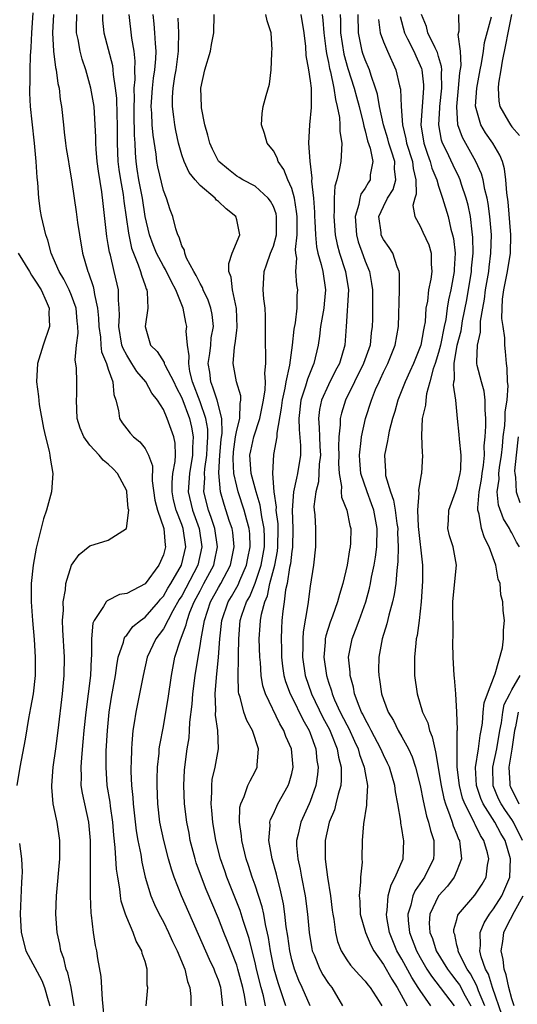
# Model space of a CAD drawing. Units: inches. Extents: x 2577000 to 2580000, y 1512000 to 1515000.
# Drawn here: x 2577153 to 2577208, y 1513809 to 1513916 of the extents above; entities that cross this region are included whole.
import ezdxf

# ---------------------------------------------------------------- set-up
doc = ezdxf.new("R2010")
doc.units = ezdxf.units.IN
doc.header["$MEASUREMENT"] = 0
doc.layers.add('LD25771512_2ft', color=100, linetype='Continuous')

msp = doc.modelspace()

# ---------------------------------------------------------------- linework, layer by layer
at = {"layer": 'LD25771512_2ft'}
for points, elevation in [([(2577159.27, 1513809), (2577158.95, 1513811), (2577158.58, 1513812.59), (2577158.41, 1513813), (2577158.14, 1513814.14), (2577157.81, 1513815), (2577157.7, 1513815.7), (2577157.42, 1513817), (2577157.29, 1513819), (2577157.36, 1513821), (2577157.71, 1513825), (2577157.71, 1513826.29), (2577157.72, 1513827), (2577157.43, 1513829), (2577157.34, 1513829.34), (2577157, 1513831), (2577156.83, 1513832.83), (2577156.83, 1513833), (2577157, 1513835), (2577157.27, 1513837), (2577157.52, 1513839), (2577157.99, 1513843), (2577158.19, 1513845), (2577158.21, 1513847), (2577158.05, 1513849.95), (2577158.01, 1513851), (2577158.1, 1513852.1), (2577158.09, 1513853), (2577158.34, 1513854.34), (2577158.38, 1513855), (2577159, 1513857), (2577159.81, 1513858.19), (2577161, 1513859.11), (2577163, 1513859.73), (2577164.98, 1513861.02), (2577165.22, 1513863), (2577165.18, 1513863.18), (2577165.03, 1513865), (2577165, 1513865.1), (2577164, 1513867), (2577163.51, 1513867.51), (2577163, 1513868.01), (2577162.44, 1513868.44), (2577162.01, 1513869), (2577161, 1513870.1), (2577160.34, 1513871), (2577159.94, 1513871.94), (2577159.61, 1513873), (2577159.54, 1513875), (2577159.56, 1513875.56), (2577159.56, 1513877), (2577159.52, 1513878.48), (2577159.38, 1513879.38), (2577159.52, 1513881), (2577159.7, 1513882.3), (2577159.66, 1513883), (2577159.59, 1513883.59), (2577159.48, 1513885), (2577159, 1513886.38), (2577158.73, 1513887), (2577158.16, 1513888.16), (2577157.64, 1513889), (2577157, 1513890.5), (2577156.76, 1513891), (2577156.42, 1513892.42), (2577156.19, 1513893), (2577155.73, 1513895), (2577155.6, 1513895.6), (2577155.42, 1513897), (2577155.31, 1513898.69), (2577155.24, 1513899.24), (2577155.15, 1513901), (2577154.95, 1513903), (2577154.69, 1513905.31), (2577154.52, 1513907), (2577154.45, 1513908.45), (2577154.44, 1513909), (2577154.48, 1513909.52), (2577154.47, 1513911), (2577154.5, 1513912.5), (2577154.6, 1513913.4), (2577154.67, 1513915), (2577154.81, 1513917.2)], 8590), ([(2577157.01, 1513917), (2577156.93, 1513915), (2577157.04, 1513913), (2577157.25, 1513911.25), (2577157.31, 1513911), (2577157.5, 1513909.5), (2577157.63, 1513909), (2577157.76, 1513907.76), (2577157.9, 1513907), (2577158.1, 1513905), (2577158.2, 1513904.2), (2577158.33, 1513903), (2577158.41, 1513902.41), (2577158.65, 1513901), (2577158.69, 1513900.69), (2577158.99, 1513899), (2577159.26, 1513897), (2577159.5, 1513895.5), (2577159.64, 1513894.36), (2577159.85, 1513893), (2577160.19, 1513891), (2577160.77, 1513889), (2577160.85, 1513888.85), (2577161.36, 1513887.36), (2577161.43, 1513887), (2577161.48, 1513886.52), (2577161.82, 1513885), (2577161.92, 1513883.92), (2577161.95, 1513883), (2577162.13, 1513881.87), (2577162.18, 1513881), (2577162.26, 1513880.26), (2577162.8, 1513879), (2577163, 1513878.36), (2577163.5, 1513877), (2577163.6, 1513875.6), (2577163.83, 1513875), (2577164.12, 1513873.88), (2577164.21, 1513873), (2577164.51, 1513872.51), (2577165, 1513871.85), (2577165.38, 1513871.38), (2577165.73, 1513871), (2577166.44, 1513870.44), (2577167, 1513869.73), (2577167.39, 1513869), (2577167.82, 1513867.82), (2577167.79, 1513866.21), (2577168.08, 1513864.08), (2577168.35, 1513863), (2577169.05, 1513861), (2577169.2, 1513859.2), (2577169.23, 1513859), (2577169, 1513858.14), (2577168.49, 1513857), (2577167, 1513854.97), (2577165, 1513853.92), (2577164.2, 1513853.8), (2577162.87, 1513853.13), (2577162.76, 1513853), (2577162.49, 1513852.49), (2577161.45, 1513851), (2577161.31, 1513850.69), (2577161.17, 1513849), (2577161.18, 1513847.18), (2577161.14, 1513846.86), (2577161.04, 1513845), (2577160.53, 1513841), (2577160.34, 1513839), (2577160.23, 1513837.77), (2577160.06, 1513836.06), (2577159.99, 1513835), (2577160.04, 1513833.96), (2577160.02, 1513833), (2577160.16, 1513832.16), (2577160.85, 1513829), (2577161.03, 1513827), (2577161.03, 1513825), (2577161.01, 1513823.01), (2577161.01, 1513821), (2577161.09, 1513819.09), (2577161.14, 1513818.86), (2577161.34, 1513817), (2577161.57, 1513815.57), (2577161.7, 1513815), (2577161.83, 1513814.17), (2577162.2, 1513812.2), (2577162.31, 1513809.69), (2577162.59, 1513807)], 8588), ([(2577167.11, 1513809), (2577167.29, 1513811), (2577167.25, 1513811.25), (2577167.23, 1513813), (2577167, 1513813.81), (2577166.7, 1513814.7), (2577166.64, 1513815), (2577166.04, 1513816.04), (2577165.69, 1513817), (2577165, 1513818.63), (2577164.86, 1513819), (2577164.41, 1513820.41), (2577164.33, 1513821), (2577164.25, 1513821.75), (2577164.02, 1513823), (2577163.88, 1513823.88), (2577163.74, 1513826.26), (2577163.59, 1513827.59), (2577163.48, 1513829), (2577163.24, 1513830.76), (2577163.19, 1513831.19), (2577162.89, 1513833), (2577162.75, 1513835), (2577162.77, 1513836.77), (2577162.9, 1513839), (2577163.09, 1513841), (2577163.36, 1513842.64), (2577163.77, 1513845), (2577163.91, 1513846.09), (2577164.08, 1513847), (2577164.64, 1513848.64), (2577164.71, 1513849), (2577164.79, 1513849.21), (2577165, 1513849.4), (2577165.68, 1513850.32), (2577166.49, 1513851), (2577167, 1513851.36), (2577168.46, 1513853), (2577168.69, 1513853.31), (2577169, 1513853.63), (2577169.5, 1513854.5), (2577169.81, 1513855), (2577170.97, 1513857), (2577171.45, 1513859), (2577171.16, 1513861), (2577171, 1513861.44), (2577170.4, 1513863), (2577170.12, 1513864.12), (2577169.96, 1513865), (2577169.97, 1513866.03), (2577170.05, 1513867), (2577170.3, 1513868.3), (2577170.31, 1513869), (2577170.3, 1513870.3), (2577170.15, 1513871), (2577169.43, 1513873), (2577169, 1513873.99), (2577168.37, 1513875), (2577167.76, 1513875.76), (2577167.08, 1513877), (2577166.11, 1513878.11), (2577165.57, 1513879), (2577165, 1513879.89), (2577164.61, 1513880.61), (2577164.48, 1513881), (2577164.14, 1513883), (2577164.22, 1513884.22), (2577164.19, 1513885), (2577164.1, 1513885.9), (2577164.1, 1513887), (2577163.65, 1513889), (2577163.22, 1513890.78), (2577163.12, 1513891.12), (2577163, 1513891.94), (2577162.84, 1513892.84), (2577162.43, 1513896.43), (2577162.3, 1513897.7), (2577161.94, 1513899.94), (2577161.8, 1513901), (2577161.67, 1513902.33), (2577161.63, 1513903), (2577161.64, 1513903.64), (2577161.58, 1513905), (2577161.44, 1513907), (2577161.39, 1513907.39), (2577161.11, 1513909), (2577161, 1513909.4), (2577160.53, 1513911), (2577160.14, 1513912.14), (2577159.93, 1513913), (2577159.7, 1513914.3), (2577159.54, 1513915), (2577159.52, 1513915.52), (2577159.55, 1513917)], 8586), ([(2577162.37, 1513917), (2577162.38, 1513916.38), (2577162.5, 1513915), (2577163.45, 1513911.45), (2577163.5, 1513911), (2577163.52, 1513910.48), (2577163.76, 1513909), (2577163.88, 1513907.88), (2577163.91, 1513906.09), (2577163.95, 1513905), (2577163.95, 1513903), (2577164.03, 1513901), (2577164.14, 1513900.14), (2577164.32, 1513899), (2577164.61, 1513897.39), (2577164.69, 1513896.69), (2577165.19, 1513893.19), (2577165.54, 1513891.54), (2577165.74, 1513891), (2577166.27, 1513889.73), (2577166.51, 1513889), (2577166.6, 1513888.6), (2577167, 1513887.49), (2577167.12, 1513887.12), (2577167.18, 1513887), (2577167.23, 1513886.77), (2577167.31, 1513885), (2577167.02, 1513883), (2577167.61, 1513881), (2577168.31, 1513880.31), (2577169.08, 1513879.08), (2577169.1, 1513879), (2577169.17, 1513878.83), (2577170.13, 1513877), (2577170.41, 1513876.41), (2577171, 1513875.26), (2577171.84, 1513873), (2577172.06, 1513872.06), (2577172.25, 1513871), (2577172.18, 1513869.82), (2577172.19, 1513869), (2577171.85, 1513867), (2577171.71, 1513865), (2577172.16, 1513863), (2577172.89, 1513861), (2577173.21, 1513859), (2577172.74, 1513857), (2577171, 1513853.68), (2577170.74, 1513853.26), (2577170.04, 1513852.04), (2577169, 1513850.06), (2577168.55, 1513849.45), (2577168.19, 1513849), (2577167.24, 1513847), (2577166.78, 1513845), (2577166.4, 1513843), (2577165.99, 1513841), (2577165.82, 1513839.82), (2577165.67, 1513839), (2577165.58, 1513837.58), (2577165.51, 1513837), (2577165.5, 1513835.5), (2577165.47, 1513835), (2577165.47, 1513834.53), (2577165.54, 1513833), (2577165.68, 1513831.68), (2577165.71, 1513831), (2577166.05, 1513828.05), (2577166.23, 1513827), (2577166.53, 1513825.47), (2577166.65, 1513824.65), (2577167.02, 1513823.02), (2577167.65, 1513821), (2577168.04, 1513820.04), (2577168.55, 1513819), (2577169, 1513818.16), (2577169.57, 1513817), (2577170.01, 1513816.01), (2577170.51, 1513815), (2577171.34, 1513813), (2577171.64, 1513811.64), (2577171.89, 1513811), (2577171.98, 1513810.02), (2577172, 1513809)], 8584), ([(2577175.48, 1513809), (2577175.3, 1513810.7), (2577175.26, 1513811), (2577175, 1513811.8), (2577174.65, 1513812.65), (2577174.54, 1513813), (2577174.04, 1513814.04), (2577170.98, 1513821), (2577170.18, 1513823), (2577169.87, 1513823.87), (2577169.56, 1513825), (2577169.04, 1513827), (2577168.63, 1513829), (2577168.38, 1513831), (2577168.31, 1513833), (2577168.31, 1513833.69), (2577168.36, 1513835), (2577168.53, 1513836.53), (2577168.55, 1513837), (2577168.6, 1513837.4), (2577169, 1513839.44), (2577169.28, 1513841), (2577169.52, 1513842.48), (2577169.87, 1513845), (2577170.26, 1513847), (2577170.86, 1513848.86), (2577171.5, 1513850.5), (2577171.59, 1513851), (2577171.9, 1513851.9), (2577172.35, 1513853), (2577173, 1513854.23), (2577173.43, 1513855), (2577174.49, 1513857), (2577174.59, 1513857.41), (2577174.9, 1513859), (2577174.61, 1513861), (2577174.22, 1513862.22), (2577173.92, 1513863), (2577173.43, 1513865), (2577173.52, 1513866.48), (2577173.49, 1513867), (2577173.51, 1513867.51), (2577173.73, 1513869), (2577173.79, 1513869.79), (2577173.85, 1513871), (2577173.84, 1513871.84), (2577173.64, 1513873), (2577173, 1513874.82), (2577172.19, 1513877), (2577171.9, 1513878.1), (2577171.76, 1513879), (2577171.83, 1513879.83), (2577171.64, 1513881), (2577171.5, 1513882.5), (2577171.55, 1513883), (2577171.45, 1513883.45), (2577171.15, 1513885), (2577170.37, 1513887), (2577169.87, 1513887.87), (2577169.23, 1513889.23), (2577169, 1513889.59), (2577168.26, 1513891), (2577167.9, 1513891.9), (2577167.49, 1513893), (2577167, 1513895.01), (2577166.71, 1513897), (2577166.34, 1513899), (2577166.16, 1513900.16), (2577166.04, 1513901), (2577165.95, 1513901.95), (2577165.91, 1513903), (2577165.85, 1513903.85), (2577165.83, 1513906.17), (2577165.8, 1513907), (2577165.84, 1513907.84), (2577165.83, 1513909), (2577165.92, 1513909.92), (2577165.89, 1513911), (2577165.92, 1513911.92), (2577165.8, 1513913), (2577165.55, 1513914.45), (2577165.26, 1513917)], 8582), ([(2577178.01, 1513809), (2577177.85, 1513810.15), (2577177.67, 1513811), (2577177.13, 1513813), (2577177, 1513813.42), (2577176.38, 1513815), (2577176.01, 1513816.01), (2577175.59, 1513817), (2577175, 1513818.51), (2577173.68, 1513821.68), (2577173.15, 1513823), (2577172.58, 1513824.58), (2577172.45, 1513825), (2577171.93, 1513827), (2577171.8, 1513827.8), (2577171.57, 1513829), (2577171.32, 1513831), (2577171.23, 1513833), (2577171.32, 1513834.68), (2577171.35, 1513835), (2577171.61, 1513837), (2577171.8, 1513838.2), (2577171.86, 1513839), (2577171.89, 1513839.89), (2577172.14, 1513841.86), (2577172.22, 1513843), (2577172.48, 1513845), (2577172.79, 1513847), (2577173, 1513848.21), (2577173.12, 1513849), (2577173.43, 1513850.57), (2577173.47, 1513851), (2577174.14, 1513853), (2577175, 1513854.57), (2577175.25, 1513855), (2577176.31, 1513857), (2577176.73, 1513859), (2577176.57, 1513860.57), (2577176.5, 1513861), (2577176.22, 1513861.78), (2577175.62, 1513863.62), (2577175.24, 1513865), (2577175.06, 1513867.06), (2577175.15, 1513869), (2577175.29, 1513870.71), (2577175.4, 1513871.4), (2577175.37, 1513873), (2577174.87, 1513875), (2577174.41, 1513876.41), (2577174.17, 1513877), (2577174.05, 1513878.05), (2577173.9, 1513879), (2577174.07, 1513880.07), (2577174.17, 1513881), (2577174.22, 1513881.78), (2577174.45, 1513883), (2577174.31, 1513884.31), (2577174.18, 1513885), (2577173.88, 1513885.88), (2577173.35, 1513887), (2577173.27, 1513887.27), (2577173, 1513887.7), (2577172.58, 1513888.58), (2577172.33, 1513889), (2577171.52, 1513890.48), (2577171.33, 1513891), (2577171.32, 1513891.32), (2577171, 1513891.82), (2577170.74, 1513892.74), (2577170.58, 1513893), (2577170.35, 1513893.65), (2577170.04, 1513895), (2577169.73, 1513895.73), (2577169.33, 1513897), (2577169, 1513897.83), (2577168.4, 1513900.4), (2577168.28, 1513901), (2577168.2, 1513901.8), (2577167.88, 1513903.88), (2577167.79, 1513905), (2577167.74, 1513906.26), (2577167.68, 1513907), (2577167.8, 1513909), (2577167.92, 1513910.08), (2577168.07, 1513911), (2577168.19, 1513912.19), (2577168.22, 1513913), (2577168.14, 1513913.86), (2577168.08, 1513915), (2577168, 1513916), (2577167.89, 1513917)], 8580), ([(2577180.15, 1513809), (2577179.91, 1513810.09), (2577179.66, 1513811), (2577179.16, 1513813), (2577179, 1513813.7), (2577178.67, 1513815), (2577178.35, 1513816.35), (2577177.7, 1513818.3), (2577177.37, 1513819.38), (2577175.92, 1513823), (2577175.69, 1513823.69), (2577175.22, 1513825), (2577174.72, 1513827), (2577174.39, 1513829), (2577174.29, 1513830.29), (2577174.21, 1513831), (2577174.29, 1513832.29), (2577174.27, 1513833), (2577174.33, 1513833.67), (2577174.65, 1513835), (2577175.02, 1513837), (2577174.94, 1513839), (2577174.68, 1513840.68), (2577174.71, 1513841.29), (2577174.64, 1513843), (2577174.78, 1513844.78), (2577175.01, 1513846.99), (2577175.15, 1513849), (2577175.37, 1513851), (2577176.06, 1513853), (2577176.42, 1513853.58), (2577177.14, 1513854.86), (2577177.33, 1513855.33), (2577178.06, 1513857), (2577178.21, 1513857.79), (2577178.47, 1513859), (2577178.42, 1513860.42), (2577178.35, 1513861), (2577178.09, 1513861.91), (2577177.81, 1513863), (2577177.16, 1513865), (2577177, 1513865.63), (2577176.7, 1513867), (2577176.6, 1513868.6), (2577176.64, 1513869.36), (2577176.87, 1513871), (2577177, 1513871.72), (2577177.33, 1513873), (2577177.36, 1513874.64), (2577177.45, 1513875), (2577177.46, 1513875.46), (2577176.99, 1513877), (2577176.62, 1513879), (2577176.76, 1513880.76), (2577176.84, 1513881.16), (2577177, 1513882.57), (2577177.06, 1513882.94), (2577176.97, 1513884.97), (2577176.52, 1513887), (2577176.38, 1513888.38), (2577176.13, 1513889), (2577176.13, 1513889.87), (2577176.49, 1513891), (2577177.33, 1513893), (2577177, 1513894.63), (2577176.91, 1513895), (2577175.85, 1513895.85), (2577175, 1513896.63), (2577174.79, 1513896.79), (2577174.63, 1513897), (2577173, 1513898.38), (2577172.45, 1513899), (2577171.81, 1513899.81), (2577171.25, 1513901), (2577171, 1513901.74), (2577170.65, 1513903), (2577170.36, 1513904.36), (2577170.25, 1513905), (2577170.15, 1513905.85), (2577169.99, 1513907), (2577170, 1513908), (2577170.07, 1513909), (2577170.26, 1513910.26), (2577170.4, 1513911), (2577170.66, 1513913), (2577170.64, 1513913.36), (2577170.67, 1513915), (2577170.62, 1513916.62)], 8578), ([(2577182.35, 1513809), (2577181.51, 1513811.51), (2577181.07, 1513813), (2577180.68, 1513815), (2577180.46, 1513816.46), (2577180.13, 1513817.87), (2577179.94, 1513819), (2577179.78, 1513819.78), (2577179, 1513822.13), (2577178.68, 1513823), (2577178.28, 1513824.28), (2577178.03, 1513825), (2577177.55, 1513827), (2577177.53, 1513827.53), (2577177.3, 1513829), (2577177.34, 1513830.66), (2577177.43, 1513831), (2577177.81, 1513831.81), (2577178.22, 1513833), (2577178.47, 1513833.53), (2577179, 1513834.53), (2577179.23, 1513835), (2577179.22, 1513835.22), (2577179.37, 1513837), (2577178.7, 1513839), (2577178.1, 1513840.1), (2577177.78, 1513841), (2577177.36, 1513842.64), (2577177.23, 1513843), (2577177.2, 1513843.2), (2577177.14, 1513845), (2577177.2, 1513846.8), (2577177.19, 1513847.19), (2577177.21, 1513849), (2577177.39, 1513851), (2577177.56, 1513851.56), (2577178.07, 1513853), (2577178.41, 1513853.59), (2577179, 1513855.05), (2577179.65, 1513857), (2577180.01, 1513859), (2577180.02, 1513860.02), (2577179.98, 1513861), (2577179.72, 1513862.28), (2577179.56, 1513863.56), (2577179.1, 1513865), (2577178.58, 1513867), (2577178.44, 1513869), (2577178.52, 1513869.48), (2577178.85, 1513871), (2577179.53, 1513873), (2577179.92, 1513875), (2577180.1, 1513876.1), (2577180.12, 1513877), (2577180.05, 1513877.95), (2577180.16, 1513879), (2577180.18, 1513880.18), (2577180.13, 1513881), (2577180.15, 1513883), (2577180.14, 1513884.14), (2577180.09, 1513885), (2577179.97, 1513886.03), (2577179.89, 1513887), (2577179.98, 1513889), (2577180.26, 1513889.74), (2577180.69, 1513891), (2577181, 1513891.78), (2577181.32, 1513893), (2577181.35, 1513895), (2577181.29, 1513895.29), (2577181, 1513896.11), (2577180.69, 1513896.69), (2577180.44, 1513897), (2577179, 1513898.29), (2577177.67, 1513899), (2577177.26, 1513899.26), (2577177, 1513899.4), (2577176.11, 1513900.11), (2577175.03, 1513901), (2577175, 1513901.04), (2577174.35, 1513902.35), (2577174.06, 1513903), (2577173.86, 1513903.86), (2577173.52, 1513905), (2577173.17, 1513906.83), (2577173.15, 1513907), (2577173.09, 1513909), (2577173.52, 1513911), (2577174.13, 1513913), (2577174.25, 1513913.75), (2577174.51, 1513915), (2577174.53, 1513917)], 8576), ([(2577184.99, 1513809), (2577184.15, 1513811), (2577183.77, 1513811.77), (2577183.28, 1513813), (2577183, 1513814.02), (2577182.78, 1513815), (2577182.57, 1513816.57), (2577182.4, 1513817.6), (2577182.25, 1513819), (2577182.1, 1513820.1), (2577181.75, 1513821.75), (2577181.41, 1513823), (2577181.34, 1513823.34), (2577180.86, 1513825), (2577180.5, 1513827), (2577180.64, 1513828.64), (2577180.62, 1513829), (2577180.69, 1513829.31), (2577181, 1513829.93), (2577181.49, 1513831), (2577182.62, 1513833), (2577182.72, 1513833.28), (2577183, 1513834.31), (2577183.15, 1513835), (2577182.96, 1513837), (2577182.36, 1513838.36), (2577182.14, 1513839), (2577181.71, 1513839.71), (2577180.13, 1513843), (2577179.85, 1513843.85), (2577179.66, 1513845), (2577179.58, 1513846.42), (2577179.52, 1513847), (2577179.45, 1513849), (2577179.56, 1513850.44), (2577179.58, 1513851), (2577179.69, 1513851.69), (2577180.05, 1513853), (2577180.34, 1513853.66), (2577180.62, 1513855), (2577181.14, 1513857), (2577181.45, 1513858.55), (2577181.49, 1513859), (2577181.52, 1513861), (2577181.51, 1513861.51), (2577181.31, 1513863), (2577181.33, 1513863.33), (2577181.07, 1513865), (2577180.93, 1513867), (2577181.06, 1513869.06), (2577181.41, 1513871), (2577181.4, 1513871.4), (2577181.89, 1513874.11), (2577181.98, 1513875), (2577182.28, 1513876.28), (2577182.39, 1513877), (2577182.79, 1513878.79), (2577183.08, 1513881), (2577183.27, 1513882.73), (2577183.4, 1513883.4), (2577183.59, 1513885), (2577183.59, 1513886.41), (2577183.65, 1513887), (2577183.55, 1513887.55), (2577183.46, 1513889), (2577183.55, 1513890.45), (2577183.44, 1513891), (2577183.41, 1513891.41), (2577183.57, 1513893), (2577183.59, 1513894.41), (2577183.57, 1513895), (2577183.53, 1513895.53), (2577183.28, 1513897), (2577183, 1513898.05), (2577182.58, 1513899), (2577182.13, 1513900.13), (2577181.52, 1513901), (2577181.4, 1513901.4), (2577181, 1513902.17), (2577180.32, 1513903), (2577180.04, 1513904.04), (2577179.69, 1513905), (2577179.77, 1513906.23), (2577179.87, 1513907), (2577180.2, 1513908.2), (2577180.56, 1513909.44), (2577180.76, 1513911), (2577180.81, 1513912.81), (2577180.84, 1513913), (2577180.85, 1513913.15), (2577180.77, 1513915), (2577180.33, 1513916.33), (2577180.18, 1513917)], 8574), ([(2577183.98, 1513917), (2577184.32, 1513915), (2577184.48, 1513913.52), (2577184.54, 1513912.54), (2577184.82, 1513911), (2577185, 1513909.79), (2577185.1, 1513909), (2577185.1, 1513907.1), (2577185.12, 1513906.88), (2577184.92, 1513905), (2577184.84, 1513903), (2577184.96, 1513901.04), (2577185.18, 1513899.18), (2577185.15, 1513898.85), (2577185.36, 1513897), (2577185.48, 1513895.48), (2577185.49, 1513895), (2577185.52, 1513894.48), (2577185.58, 1513893), (2577185.68, 1513891.68), (2577185.84, 1513891), (2577186.21, 1513889.79), (2577186.38, 1513889), (2577186.69, 1513887), (2577186.52, 1513885.48), (2577186.49, 1513885), (2577186.15, 1513883), (2577186.04, 1513881.96), (2577185.88, 1513881), (2577185.42, 1513879), (2577185.28, 1513878.72), (2577184.71, 1513877.29), (2577184.5, 1513876.5), (2577184, 1513875), (2577183.78, 1513873), (2577183.8, 1513871.8), (2577183.95, 1513870.05), (2577183.94, 1513869), (2577183.63, 1513867), (2577183.5, 1513866.5), (2577183.2, 1513865), (2577183.05, 1513863), (2577183.12, 1513861), (2577183.07, 1513858.93), (2577183, 1513858.53), (2577182.86, 1513857.14), (2577182.77, 1513856.77), (2577182.5, 1513855), (2577182.33, 1513854.33), (2577182.16, 1513853), (2577182.01, 1513852.01), (2577181.93, 1513851), (2577181.88, 1513850.12), (2577181.85, 1513849), (2577181.88, 1513847.88), (2577181.88, 1513847), (2577181.99, 1513845.99), (2577182.15, 1513845), (2577182.33, 1513844.33), (2577182.83, 1513843), (2577183, 1513842.68), (2577184.19, 1513840.19), (2577184.88, 1513839), (2577185, 1513838.7), (2577185.61, 1513837), (2577185.74, 1513835.74), (2577185.86, 1513835), (2577185.79, 1513834.21), (2577185.61, 1513833), (2577185, 1513831.25), (2577184.9, 1513831), (2577183.98, 1513829), (2577183.69, 1513827.69), (2577183.52, 1513827), (2577183.53, 1513826.47), (2577183.65, 1513825), (2577183.9, 1513823.9), (2577184.06, 1513823), (2577184.45, 1513821), (2577184.71, 1513819), (2577184.9, 1513817), (2577185.2, 1513815.2), (2577185.24, 1513815), (2577185.43, 1513814.57), (2577186.06, 1513813), (2577186.39, 1513812.39), (2577187, 1513811.44), (2577187.35, 1513811), (2577188.52, 1513809)], 8572), ([(2577186.33, 1513917), (2577186.4, 1513916.4), (2577186.5, 1513915), (2577186.73, 1513913.27), (2577186.78, 1513912.78), (2577187, 1513911.78), (2577187.12, 1513911.12), (2577187.22, 1513910.78), (2577187.6, 1513909), (2577187.75, 1513907.75), (2577187.96, 1513907), (2577188.21, 1513905.79), (2577188.25, 1513905), (2577188.25, 1513904.25), (2577188.46, 1513903), (2577188.4, 1513901.6), (2577188.34, 1513901), (2577188.22, 1513900.22), (2577187.91, 1513899), (2577187.69, 1513898.31), (2577187.62, 1513897), (2577187.64, 1513895.64), (2577187.57, 1513895), (2577187.73, 1513893), (2577187.95, 1513891.95), (2577188.21, 1513891), (2577188.87, 1513889), (2577189.17, 1513887), (2577188.94, 1513883), (2577188.79, 1513881), (2577188.19, 1513879), (2577187.77, 1513878.23), (2577187, 1513876.67), (2577186.25, 1513875), (2577186.02, 1513873.98), (2577185.9, 1513873), (2577186, 1513872), (2577186.01, 1513871), (2577186.06, 1513869.94), (2577186.12, 1513869), (2577186, 1513868), (2577185.92, 1513866.08), (2577185.62, 1513865), (2577185.42, 1513863.42), (2577185.45, 1513863), (2577185.52, 1513862.48), (2577185.57, 1513861), (2577185.6, 1513859), (2577185.37, 1513857), (2577185, 1513854.74), (2577184.74, 1513852.74), (2577184.24, 1513849.76), (2577184.2, 1513849), (2577184.2, 1513848.2), (2577184.16, 1513847), (2577184.46, 1513845), (2577185.14, 1513843), (2577186.4, 1513840.4), (2577187.1, 1513839.1), (2577187.27, 1513838.73), (2577187.95, 1513837), (2577188.09, 1513836.09), (2577188.37, 1513835), (2577188.39, 1513833.61), (2577188.34, 1513833), (2577188.06, 1513832.06), (2577187.82, 1513831), (2577187.65, 1513830.35), (2577187.08, 1513829), (2577186.63, 1513827), (2577186.63, 1513825), (2577186.69, 1513824.69), (2577186.89, 1513823), (2577187.21, 1513821), (2577187.42, 1513819.42), (2577187.46, 1513819), (2577187.57, 1513818.43), (2577187.75, 1513817), (2577187.99, 1513815.99), (2577188.38, 1513815), (2577189, 1513814.01), (2577189.41, 1513813.41), (2577190.36, 1513812.36), (2577191, 1513811.69), (2577191.29, 1513811.29), (2577191.53, 1513811), (2577192.53, 1513809.47), (2577192.82, 1513809)], 8570), ([(2577188.27, 1513917), (2577188.32, 1513916.32), (2577188.33, 1513915), (2577188.68, 1513912.68), (2577189.13, 1513911.13), (2577189.81, 1513909), (2577190.05, 1513908.05), (2577190.33, 1513907), (2577190.78, 1513905.22), (2577190.84, 1513904.84), (2577191, 1513904.34), (2577191.26, 1513903.26), (2577191.54, 1513902.46), (2577191.82, 1513901), (2577191.56, 1513899.56), (2577191.54, 1513899), (2577191.32, 1513898.68), (2577191, 1513898.1), (2577190.54, 1513897.45), (2577190.41, 1513897), (2577190.31, 1513896.31), (2577189.9, 1513895), (2577190.04, 1513893), (2577190.25, 1513892.25), (2577190.77, 1513890.77), (2577191, 1513890.15), (2577191.49, 1513889), (2577191.71, 1513887.71), (2577191.79, 1513887), (2577191.8, 1513883.8), (2577191.78, 1513883), (2577191.67, 1513882.33), (2577191.53, 1513881), (2577190.83, 1513879), (2577188.84, 1513875), (2577188.41, 1513873.59), (2577188.28, 1513873), (2577188.29, 1513872.29), (2577188.14, 1513871), (2577188.1, 1513869.9), (2577188.14, 1513869), (2577188.1, 1513868.1), (2577188.16, 1513867), (2577188.43, 1513865.57), (2577188.39, 1513865), (2577188.43, 1513864.43), (2577189.01, 1513863), (2577189.34, 1513861.34), (2577189.43, 1513861), (2577189.4, 1513859.4), (2577189.38, 1513859), (2577189.31, 1513858.69), (2577189.05, 1513857), (2577188.57, 1513855), (2577188.19, 1513853.81), (2577188, 1513853), (2577187.44, 1513851.44), (2577187.19, 1513850.81), (2577186.7, 1513849.3), (2577186.65, 1513849), (2577186.64, 1513848.64), (2577186.5, 1513847), (2577186.78, 1513845), (2577187, 1513844.27), (2577187.32, 1513843.32), (2577187.39, 1513843), (2577187.67, 1513842.33), (2577188.28, 1513841), (2577189, 1513839.6), (2577189.22, 1513839.22), (2577189.83, 1513837.83), (2577190.23, 1513837), (2577190.38, 1513836.38), (2577190.91, 1513835), (2577191, 1513834.38), (2577191.25, 1513833), (2577191.14, 1513831.14), (2577191.15, 1513830.85), (2577190.81, 1513828.81), (2577190.68, 1513827), (2577190.65, 1513825), (2577190.66, 1513824.66), (2577190.49, 1513823), (2577190.51, 1513822.51), (2577190.34, 1513821), (2577190.41, 1513820.41), (2577190.47, 1513819), (2577191.02, 1513817), (2577191.62, 1513815.62), (2577191.94, 1513815), (2577193, 1513813.49), (2577193.9, 1513811.9), (2577194.49, 1513811), (2577195.59, 1513809)], 8568), ([(2577198.15, 1513809), (2577197, 1513810.65), (2577196.79, 1513811), (2577196.09, 1513812.09), (2577195, 1513814.07), (2577194.46, 1513815), (2577193.66, 1513817), (2577193.37, 1513818.63), (2577193.32, 1513819), (2577193.4, 1513819.4), (2577193.52, 1513821), (2577193.82, 1513822.18), (2577194.29, 1513823), (2577195.14, 1513825), (2577195.22, 1513827), (2577195.17, 1513827.17), (2577195, 1513828.33), (2577194.89, 1513828.89), (2577194.88, 1513829.12), (2577194.57, 1513831), (2577194.31, 1513832.31), (2577194.25, 1513833), (2577193.66, 1513835), (2577193.45, 1513835.45), (2577193, 1513836.34), (2577192.71, 1513837), (2577191.66, 1513839), (2577191.45, 1513839.45), (2577191, 1513840.23), (2577190.76, 1513840.76), (2577190.62, 1513841), (2577190.34, 1513841.66), (2577189.84, 1513843), (2577189.72, 1513843.72), (2577189.36, 1513845), (2577189.35, 1513845.35), (2577189.2, 1513847), (2577189.58, 1513849), (2577189.93, 1513849.93), (2577190.36, 1513851), (2577191.08, 1513853), (2577191.48, 1513854.52), (2577191.58, 1513855), (2577191.7, 1513855.7), (2577191.97, 1513857), (2577192.12, 1513857.88), (2577192.27, 1513859), (2577192.32, 1513861), (2577191.94, 1513863), (2577191.7, 1513863.7), (2577191.21, 1513865), (2577190.54, 1513867), (2577190.42, 1513868.42), (2577190.38, 1513869), (2577190.58, 1513870.58), (2577190.6, 1513871), (2577191.04, 1513873), (2577191.68, 1513875), (2577192.14, 1513876.14), (2577192.52, 1513877), (2577192.68, 1513877.32), (2577193, 1513878.05), (2577193.46, 1513879), (2577194.26, 1513881), (2577194.62, 1513883), (2577194.75, 1513887), (2577194.75, 1513888.75), (2577194.71, 1513889), (2577194.49, 1513889.51), (2577194.03, 1513891), (2577193.63, 1513891.63), (2577193, 1513892.49), (2577192.83, 1513892.83), (2577192.75, 1513893), (2577192.73, 1513893.27), (2577192.5, 1513895), (2577193, 1513896.1), (2577193.44, 1513897), (2577194.04, 1513897.96), (2577194.35, 1513899), (2577194.21, 1513900.21), (2577194.23, 1513901), (2577193.88, 1513902.12), (2577193.57, 1513903), (2577193.46, 1513903.46), (2577192.99, 1513904.99), (2577192.58, 1513907), (2577192.34, 1513908.34), (2577192.14, 1513909), (2577191.65, 1513910.35), (2577191.46, 1513911), (2577191, 1513912.07), (2577190.76, 1513912.76), (2577190.69, 1513913), (2577190.62, 1513913.38), (2577190.27, 1513915), (2577190.24, 1513917)], 8566), ([(2577192.46, 1513916.46), (2577192.65, 1513915), (2577193, 1513914.02), (2577193.43, 1513913), (2577194.35, 1513911), (2577194.75, 1513909.25), (2577194.86, 1513908.86), (2577194.93, 1513907), (2577195.06, 1513905), (2577195.45, 1513903.45), (2577195.51, 1513903), (2577196.15, 1513901), (2577196.22, 1513900.22), (2577196.52, 1513899), (2577196.58, 1513897.42), (2577196.43, 1513897), (2577196.21, 1513896.21), (2577196.4, 1513895), (2577197, 1513893.95), (2577197.3, 1513893.3), (2577197.93, 1513891.93), (2577198.19, 1513891), (2577198.2, 1513889.8), (2577198.27, 1513889), (2577198.16, 1513888.16), (2577197.92, 1513887), (2577197.79, 1513885.79), (2577197.63, 1513885), (2577197.53, 1513883.53), (2577197.45, 1513883), (2577197.36, 1513882.64), (2577197.07, 1513881), (2577197, 1513880.79), (2577196.26, 1513879), (2577195.88, 1513878.12), (2577195.36, 1513877), (2577194.57, 1513875), (2577194.23, 1513873.77), (2577193.98, 1513873), (2577193.62, 1513871.62), (2577193.5, 1513871), (2577193.44, 1513870.56), (2577193.12, 1513869), (2577193.21, 1513867.21), (2577193.21, 1513867), (2577193.23, 1513866.77), (2577193.75, 1513865), (2577194.09, 1513864.09), (2577194.26, 1513863), (2577194.45, 1513861.55), (2577194.55, 1513861), (2577194.54, 1513860.54), (2577194.61, 1513859), (2577194.58, 1513857.42), (2577194.44, 1513856.44), (2577194.33, 1513855), (2577194.17, 1513853.83), (2577193.98, 1513853), (2577193.58, 1513851.58), (2577193.38, 1513850.62), (2577192.87, 1513849), (2577192.49, 1513847), (2577192.47, 1513845.53), (2577192.48, 1513845), (2577192.57, 1513844.57), (2577192.8, 1513843), (2577193, 1513842.39), (2577193.52, 1513841), (2577194.08, 1513840.08), (2577194.6, 1513839), (2577195, 1513838.3), (2577195.71, 1513837), (2577196.12, 1513836.12), (2577196.49, 1513835), (2577197, 1513833.02), (2577197.32, 1513831.32), (2577197.68, 1513829.68), (2577197.91, 1513829), (2577198.11, 1513828.11), (2577198.47, 1513827), (2577198.48, 1513825.52), (2577198.46, 1513825), (2577197.48, 1513823), (2577196.44, 1513821.56), (2577196.2, 1513821), (2577195.97, 1513819.97), (2577195.65, 1513819), (2577195.69, 1513818.31), (2577195.84, 1513817), (2577196.59, 1513815), (2577197, 1513814.25), (2577197.74, 1513813), (2577198.23, 1513812.23), (2577200.69, 1513809)], 8564), ([(2577194.8, 1513916.8), (2577195.29, 1513915), (2577195.63, 1513914.37), (2577196.31, 1513913), (2577196.51, 1513912.51), (2577197, 1513911.46), (2577197.13, 1513911.13), (2577197.17, 1513911), (2577197.36, 1513909.36), (2577197.37, 1513909), (2577197.21, 1513907), (2577197.08, 1513905), (2577197.38, 1513903), (2577197.79, 1513901.79), (2577198.09, 1513901), (2577198.27, 1513900.27), (2577198.8, 1513899), (2577199, 1513898.32), (2577199.45, 1513897), (2577200.04, 1513895), (2577200.35, 1513893.64), (2577200.54, 1513893), (2577200.62, 1513892.62), (2577200.8, 1513891), (2577200.72, 1513889.28), (2577200.72, 1513889), (2577200.34, 1513887), (2577200.09, 1513885.91), (2577199.94, 1513885), (2577199.78, 1513883.78), (2577199.63, 1513883), (2577199.21, 1513881), (2577199, 1513880.19), (2577198.62, 1513879), (2577198.42, 1513878.42), (2577198.07, 1513877), (2577197.69, 1513875.69), (2577197.6, 1513875), (2577197.57, 1513874.43), (2577197.23, 1513873), (2577197.13, 1513871.13), (2577197.21, 1513869.21), (2577197.25, 1513869), (2577197.16, 1513867), (2577197.12, 1513866.88), (2577196.81, 1513865.19), (2577196.87, 1513864.87), (2577196.72, 1513863), (2577196.78, 1513861.22), (2577197.26, 1513857), (2577197.26, 1513855.26), (2577197.1, 1513853), (2577196.88, 1513851), (2577196.66, 1513849.34), (2577196.58, 1513849), (2577196.52, 1513848.52), (2577196.37, 1513847), (2577196.39, 1513845), (2577196.67, 1513843), (2577197.27, 1513841), (2577197.82, 1513839.82), (2577198.01, 1513839), (2577198.32, 1513838.32), (2577198.58, 1513837), (2577198.68, 1513836.68), (2577199.28, 1513833), (2577199.58, 1513831.58), (2577199.75, 1513831), (2577200.25, 1513829.75), (2577200.49, 1513829), (2577200.6, 1513828.6), (2577201, 1513827.65), (2577201.17, 1513827.17), (2577201.27, 1513827), (2577201.34, 1513826.66), (2577201.5, 1513825), (2577201, 1513823.72), (2577200.69, 1513823), (2577199.96, 1513822.04), (2577198.99, 1513821), (2577198.04, 1513819), (2577197.99, 1513818.01), (2577198.05, 1513817), (2577198.33, 1513816.33), (2577198.76, 1513815), (2577199.97, 1513813), (2577200.41, 1513812.41), (2577201, 1513811.65), (2577201.27, 1513811.27), (2577201.91, 1513810.09), (2577202.54, 1513809)], 8562), ([(2577204.06, 1513809), (2577203.37, 1513810.63), (2577203.18, 1513811.18), (2577202.49, 1513812.49), (2577202.13, 1513813), (2577201.23, 1513814.77), (2577201.13, 1513815), (2577201.13, 1513815.13), (2577201, 1513815.62), (2577200.76, 1513816.76), (2577200.67, 1513817), (2577200.68, 1513817.32), (2577201, 1513818.41), (2577201.12, 1513818.88), (2577201.18, 1513819), (2577202.95, 1513821.05), (2577203.74, 1513822.26), (2577204.19, 1513823), (2577204.34, 1513824.34), (2577204.48, 1513825), (2577204.34, 1513825.66), (2577203.94, 1513827), (2577203.57, 1513827.57), (2577203, 1513828.76), (2577202.91, 1513828.91), (2577202.79, 1513829.21), (2577201.86, 1513831), (2577201.63, 1513831.63), (2577201.28, 1513833), (2577201.05, 1513835), (2577201.04, 1513837), (2577201.05, 1513838.95), (2577201.07, 1513839.07), (2577200.99, 1513840.99), (2577200.87, 1513843), (2577200.75, 1513844.75), (2577200.71, 1513845), (2577200.58, 1513847), (2577200.55, 1513848.55), (2577200.59, 1513849.41), (2577200.55, 1513852.55), (2577200.56, 1513853), (2577200.59, 1513853.41), (2577200.97, 1513857), (2577200.59, 1513859), (2577200.21, 1513860.21), (2577200.02, 1513861), (2577200.09, 1513861.91), (2577200.13, 1513863), (2577200.86, 1513865), (2577201, 1513865.43), (2577201.37, 1513867), (2577201.42, 1513867.42), (2577201.47, 1513869), (2577201.27, 1513870.73), (2577201.25, 1513871.25), (2577201.07, 1513873), (2577200.9, 1513875), (2577200.63, 1513876.63), (2577200.67, 1513877), (2577200.74, 1513877.26), (2577200.69, 1513879), (2577201.05, 1513881), (2577201.46, 1513882.54), (2577201.62, 1513883.62), (2577202.08, 1513885.92), (2577202.6, 1513889), (2577202.61, 1513889.39), (2577202.76, 1513891), (2577202.74, 1513892.74), (2577202.71, 1513893), (2577202.66, 1513893.34), (2577202.47, 1513895), (2577202.22, 1513896.22), (2577202.02, 1513897), (2577201.51, 1513898.49), (2577201.36, 1513899), (2577201.26, 1513899.26), (2577200.58, 1513900.58), (2577199.86, 1513902.14), (2577199.43, 1513903), (2577199.32, 1513903.32), (2577199.03, 1513905), (2577199.16, 1513906.84), (2577199.15, 1513907), (2577199.37, 1513909), (2577199.33, 1513910.67), (2577199.36, 1513911), (2577199.34, 1513911.34), (2577199, 1513912.42), (2577198.87, 1513912.87), (2577198.82, 1513913), (2577198.62, 1513913.38), (2577197.85, 1513915), (2577197.69, 1513915.69), (2577197.16, 1513917)], 8560), ([(2577205.93, 1513807.93), (2577204.87, 1513811), (2577204.44, 1513812.44), (2577204.13, 1513813), (2577203.66, 1513814.34), (2577203.51, 1513815), (2577203.58, 1513815.58), (2577203.54, 1513817), (2577203.97, 1513818.03), (2577204.54, 1513819), (2577205, 1513819.58), (2577205.91, 1513821), (2577206.79, 1513823), (2577206.85, 1513825), (2577206.25, 1513827), (2577205.79, 1513827.79), (2577205.15, 1513829), (2577203.86, 1513831), (2577203.6, 1513831.6), (2577203.14, 1513833), (2577203.03, 1513834.97), (2577203.34, 1513837), (2577203.54, 1513838.46), (2577203.66, 1513839), (2577203.78, 1513839.78), (2577203.88, 1513841), (2577203.98, 1513842.02), (2577204.33, 1513843), (2577205.09, 1513845), (2577205.17, 1513845.17), (2577205.99, 1513847.99), (2577206.1, 1513849), (2577206.07, 1513849.93), (2577206.18, 1513851), (2577206.06, 1513852.06), (2577206, 1513853), (2577205.78, 1513853.78), (2577205.71, 1513855), (2577205.49, 1513855.49), (2577205.26, 1513857), (2577204.53, 1513859), (2577204, 1513860), (2577203.67, 1513861), (2577203.44, 1513862.56), (2577203.29, 1513863), (2577203.27, 1513863.27), (2577203.43, 1513865), (2577203.67, 1513866.33), (2577203.75, 1513867), (2577203.9, 1513867.9), (2577204.01, 1513869), (2577203.99, 1513870.01), (2577204.09, 1513871), (2577204.17, 1513872.17), (2577204.14, 1513873), (2577204.07, 1513873.93), (2577204.1, 1513875), (2577203.97, 1513875.97), (2577203.69, 1513877), (2577203.23, 1513878.77), (2577203.19, 1513879), (2577203.17, 1513879.17), (2577203.26, 1513881), (2577203.59, 1513882.41), (2577203.59, 1513883.59), (2577203.82, 1513885), (2577204.02, 1513885.98), (2577204.13, 1513887), (2577204.47, 1513889), (2577204.52, 1513889.48), (2577204.72, 1513891), (2577204.76, 1513893), (2577204.6, 1513895), (2577204.42, 1513896.42), (2577204.3, 1513897), (2577204.04, 1513897.96), (2577203.85, 1513899), (2577203.67, 1513899.67), (2577203.08, 1513901), (2577201.6, 1513903.6), (2577201.09, 1513905), (2577200.98, 1513907), (2577201.19, 1513909), (2577201.33, 1513910.67), (2577201.46, 1513911.46), (2577201.38, 1513913), (2577201.15, 1513914.85), (2577201.24, 1513915.24), (2577201.23, 1513917)], 8558), ([(2577207.82, 1513859), (2577207.51, 1513859.51), (2577207, 1513860.52), (2577206.82, 1513860.82), (2577206.74, 1513861), (2577206.07, 1513862.07), (2577205.54, 1513863.54), (2577205.41, 1513865), (2577205.6, 1513866.4), (2577205.59, 1513867), (2577205.66, 1513867.66), (2577205.85, 1513869), (2577205.96, 1513869.96), (2577206.04, 1513871), (2577206.23, 1513872.23), (2577206.27, 1513873), (2577206.28, 1513873.72), (2577206.5, 1513875), (2577206.58, 1513876.58), (2577206.53, 1513877), (2577206.49, 1513878.49), (2577206.4, 1513879), (2577206.29, 1513880.29), (2577206.24, 1513881), (2577206.23, 1513881.77), (2577206.03, 1513883), (2577205.9, 1513883.9), (2577205.92, 1513885), (2577205.99, 1513885.99), (2577206.11, 1513887), (2577206.52, 1513889), (2577206.85, 1513891), (2577206.88, 1513893), (2577206.59, 1513896.59), (2577206.43, 1513897.57), (2577206.35, 1513899), (2577206.2, 1513900.2), (2577205.96, 1513901), (2577205.7, 1513901.7), (2577204.93, 1513903), (2577204.13, 1513904.13), (2577203.61, 1513905), (2577203.03, 1513907.03), (2577203.16, 1513909), (2577203.53, 1513911), (2577203.67, 1513911.67), (2577203.89, 1513913), (2577204.03, 1513913.97), (2577204.76, 1513916.76)], 8556), ([(2577206.95, 1513917), (2577206.55, 1513915), (2577206.3, 1513913.7), (2577205.92, 1513911.92), (2577205.79, 1513911), (2577205.54, 1513909.54), (2577205.51, 1513909), (2577205.56, 1513907.56), (2577205.68, 1513907), (2577206.64, 1513905.36), (2577206.84, 1513905), (2577207, 1513904.78), (2577207.83, 1513903.83)], 8554), ([(2577153.18, 1513891), (2577154.41, 1513889), (2577154.62, 1513888.62), (2577155, 1513888.08), (2577155.66, 1513887), (2577156.23, 1513885.77), (2577156.54, 1513885), (2577156.52, 1513884.52), (2577156.57, 1513883), (2577155.89, 1513881), (2577155.28, 1513879), (2577155.16, 1513877), (2577155.4, 1513875.4), (2577155.47, 1513874.53), (2577155.95, 1513871.95), (2577156.15, 1513871), (2577156.56, 1513869.44), (2577156.64, 1513869), (2577156.66, 1513868.66), (2577156.96, 1513867), (2577156.79, 1513865), (2577156.27, 1513863), (2577155.95, 1513862.05), (2577155.14, 1513858.86), (2577154.8, 1513857), (2577154.59, 1513855), (2577154.6, 1513853), (2577154.75, 1513851), (2577154.93, 1513848.93), (2577155.04, 1513847), (2577155.01, 1513845), (2577154.79, 1513843), (2577154.53, 1513841.47), (2577154.31, 1513840.31), (2577153.93, 1513838.07), (2577153.35, 1513835), (2577153.03, 1513833)], 8592), ([(2577207.7, 1513871), (2577207.46, 1513869), (2577207.3, 1513867.3), (2577207.31, 1513867), (2577207.4, 1513866.6), (2577207.45, 1513865), (2577207.85, 1513863.85)], 8554), ([(2577208.16, 1513827), (2577207.19, 1513829), (2577207, 1513829.3), (2577206.29, 1513830.29), (2577205.83, 1513831), (2577205.55, 1513831.55), (2577204.97, 1513832.97), (2577204.96, 1513833.04), (2577204.92, 1513835), (2577205.35, 1513837), (2577205.67, 1513839), (2577205.85, 1513839.85), (2577206, 1513841), (2577206.17, 1513841.83), (2577206.76, 1513843), (2577207, 1513843.43), (2577207.91, 1513845)], 8556), ([(2577207.7, 1513841), (2577207.38, 1513839.38), (2577207.28, 1513839), (2577207, 1513836.96), (2577206.66, 1513835), (2577206.78, 1513833.22), (2577206.78, 1513833), (2577206.85, 1513832.85), (2577207.75, 1513831)], 8554), ([(2577153.33, 1513826.67), (2577153.55, 1513825), (2577153.6, 1513823.6), (2577153.57, 1513823), (2577153.52, 1513822.48), (2577153.37, 1513819), (2577153.49, 1513817), (2577154.02, 1513815), (2577155.74, 1513811.74), (2577156.04, 1513811), (2577156.43, 1513809.57), (2577156.61, 1513809)], 8592), ([(2577207.25, 1513809), (2577207, 1513809.77), (2577206.67, 1513811), (2577206.38, 1513812.38), (2577206.14, 1513813), (2577206.04, 1513814.04), (2577205.83, 1513815), (2577206.01, 1513816.01), (2577206.13, 1513817), (2577206.41, 1513817.59), (2577207.27, 1513819.27), (2577208.23, 1513821)], 8556)]:
    msp.add_lwpolyline(points, dxfattribs=dict(at, elevation=elevation))

doc.saveas('drawing.dxf')
